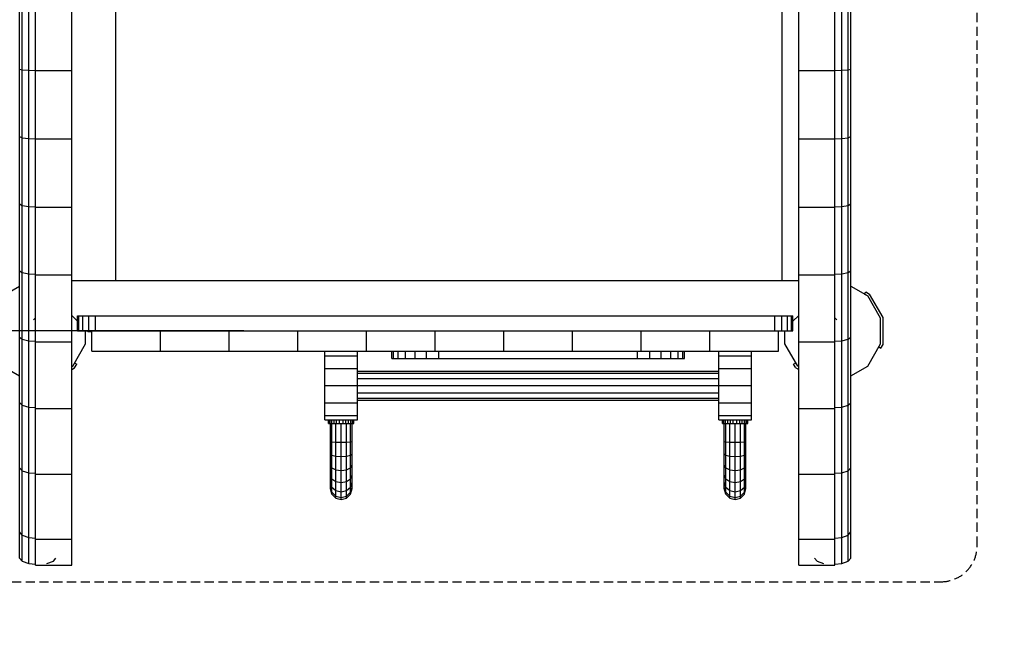
# Model space of a CAD drawing. Extents: x 0 to 29700, y 0 to 21000.
# Drawn here: x 16573 to 17935, y 10090 to 10962 of the extents above; entities that cross this region are included whole.
import ezdxf

# ---------------------------------------------------------------- set-up
doc = ezdxf.new("R2010")
doc.units = 0
doc.linetypes.add('DASHED', pattern=[19.05, 12.7, -6.35])
for name, color, linetype in [('1', 7, 'Continuous'), ('BEMAßUNG', 7, 'Continuous'), ('BRETTER', 7, 'Continuous'), ('DACHLAGENPLATTEN', 9, 'Continuous'), ('FORMTEIL', 7, 'Continuous'), ('SPARREN', 1, 'Continuous'), ('STAB', 7, 'Continuous')]:
    doc.layers.add(name, color=color, linetype=linetype)

msp = doc.modelspace()

# ---------------------------------------------------------------- linework, layer by layer
at = {"layer": '1', "color": 7, "linetype": 'DASHED'}
msp.add_lwpolyline([(17847.6, 10184.6, 0.414214), (17897.6, 10234.6), (17897.6, 11928, 0.414214), (17847.6, 11978), (16447.6, 11978, 0.414214), (16397.6, 11928), (16397.6, 10234.6, 0.414214), (16447.6, 10184.6), (17847.6, 10184.6, 0.414214)], format="xyb", dxfattribs=at)
at = {"layer": 'BEMAßUNG', "color": 7, "linetype": 'Continuous'}
msp.add_line((16882.6, 10531.4), (15585.8, 10531.4), dxfattribs=at)
at = {"layer": 'BRETTER', "color": 32}
for p, q in [((16705.9, 10601.4), (16705.9, 11561.4)), ((16667.6, 10530.7), (16667.6, 10531.4)), ((16667.6, 10530.7), (16672.6, 10530.7)), ((16672.6, 10503.4), (16672.6, 10531.4)), ((16767.6, 10503.4), (16767.6, 10531.4)), ((16862.6, 10503.4), (16862.6, 10531.4)), ((16957.6, 10503.4), (16957.6, 10531.4)), ((17052.6, 10503.4), (17052.6, 10531.4)), ((17147.6, 10503.4), (17147.6, 10531.4)), ((17242.6, 10503.4), (17242.6, 10531.4)), ((17337.6, 10503.4), (17337.6, 10531.4)), ((17432.6, 10503.4), (17432.6, 10531.4)), ((17527.6, 10503.4), (17527.6, 10531.4)), ((17622.6, 10503.4), (17622.6, 10531.4)), ((16672.6, 10503.4), (16767.6, 10503.4)), ((16767.6, 10503.4), (16862.6, 10503.4)), ((16862.6, 10503.4), (16957.6, 10503.4)), ((16957.6, 10503.4), (17052.6, 10503.4)), ((17052.6, 10503.4), (17147.6, 10503.4)), ((17147.6, 10503.4), (17152.6, 10503.4)), ((17337.6, 10503.4), (17427.6, 10503.4)), ((17432.6, 10503.4), (17527.6, 10503.4)), ((17527.6, 10503.4), (17622.6, 10503.4))]:
    msp.add_line(p, q, dxfattribs=at)
at = {"layer": 'DACHLAGENPLATTEN', "color": 7}
for p, q in [((16572.6, 10800.2), (16572.6, 11081.4)), ((16594.6, 10891.4), (16594.6, 11081.4)), ((16644.6, 10891.4), (16644.6, 11081.4)), ((16576, 10892.7), (16576, 10986.9)), ((16585.1, 10891.9), (16585.1, 10986.6)), ((17650.7, 10891.5), (17650.7, 10986.3)), ((17700.7, 10891.4), (17700.7, 10986.3)), ((17710.2, 10891.9), (17710.1, 10986.6)), ((17719.3, 10892.7), (17719.3, 10986.9)), ((17722.7, 10893.6), (17722.7, 10987.4)), ((16572.6, 10893.6), (16576, 10892.7)), ((16576, 10705.1), (16576, 10892.7)), ((16576, 10892.7), (16585.1, 10891.9)), ((16585.1, 10703.7), (16585.1, 10891.9)), ((16585.1, 10891.9), (16594.6, 10891.7)), ((16594.6, 10891.4), (16644.6, 10891.4)), ((16594.6, 10796.9), (16594.6, 10891.4)), ((16644.6, 10796.9), (16644.6, 10891.4)), ((17650.6, 10797.2), (17650.7, 10891.5)), ((17650.7, 10891.5), (17700.7, 10891.4)), ((17700.7, 10891.7), (17710.2, 10891.9)), ((17700.7, 10797.2), (17700.7, 10891.4)), ((17710.2, 10891.9), (17719.3, 10892.7)), ((17710.2, 10797.6), (17710.2, 10891.9)), ((17719.3, 10892.7), (17722.7, 10893.6)), ((17719.3, 10798.7), (17719.3, 10892.7)), ((17722.7, 10800.2), (17722.7, 10893.6)), ((16572.6, 10707.1), (16572.6, 10800.2)), ((16572.6, 10800.2), (16576, 10798.7)), ((16576, 10798.7), (16585.1, 10797.6)), ((16585.1, 10797.6), (16594.6, 10797.3)), ((16594.6, 10702.7), (16594.6, 10796.9)), ((16594.6, 10796.9), (16644.6, 10796.9)), ((16644.6, 10702.7), (16644.6, 10796.9)), ((17650.7, 10796.9), (17650.6, 10797.2)), ((17650.6, 10702.7), (17650.7, 10796.9)), ((17650.7, 10796.9), (17700.7, 10796.9)), ((17700.7, 10797.3), (17710.2, 10797.6)), ((17700.7, 10796.9), (17700.7, 10797.2)), ((17700.7, 10702.7), (17700.7, 10796.9)), ((17710.2, 10797.6), (17719.3, 10798.7)), ((17710.2, 10703.7), (17710.2, 10797.6)), ((17719.3, 10798.7), (17722.7, 10800.2)), ((17719.3, 10705.1), (17719.3, 10798.7)), ((17722.7, 10707.1), (17722.7, 10800.2)), ((16572.6, 10707.1), (16576, 10705.1)), ((16572.6, 10432), (16572.6, 10707.1)), ((16576, 10705.1), (16585.1, 10703.7)), ((16576, 10612.2), (16576, 10705.1)), ((16585.1, 10703.7), (16594.6, 10703.3)), ((16585.1, 10610.4), (16585.1, 10703.7)), ((16594.6, 10609.1), (16594.6, 10702.7)), ((16594.6, 10702.7), (16644.6, 10702.7)), ((16644.6, 10609.1), (16644.6, 10702.7)), ((17650.6, 10609.2), (17650.6, 10702.7)), ((17650.6, 10702.7), (17700.7, 10702.7)), ((17700.7, 10703.3), (17710.2, 10703.7)), ((17700.7, 10609.1), (17700.7, 10702.7)), ((17710.2, 10703.7), (17719.3, 10705.1)), ((17710.2, 10610.4), (17710.2, 10703.7)), ((17719.3, 10705.1), (17722.7, 10707.1)), ((17719.3, 10612.2), (17719.3, 10705.1)), ((17722.6, 10614.6), (17722.7, 10707.1)), ((16572.6, 10614.6), (16576, 10612.2)), ((17719.3, 10612.2), (17722.6, 10614.6)), ((17722.6, 10522.9), (17722.6, 10614.6)), ((16576, 10519.9), (16576, 10612.2)), ((16576, 10612.2), (16585.1, 10610.4)), ((16585.1, 10517.8), (16585.1, 10610.4)), ((16585.1, 10610.4), (16594.6, 10609.9)), ((16594.6, 10609.1), (16644.6, 10609.1)), ((16594.6, 10334.3), (16594.6, 10609.1)), ((16644.6, 10334.3), (16644.6, 10609.1)), ((17650.6, 10516.2), (17650.6, 10609.2)), ((17650.6, 10609.2), (17700.7, 10609.1)), ((17700.6, 10516.3), (17700.7, 10609.1)), ((17700.7, 10609.9), (17710.2, 10610.4)), ((17710.2, 10610.4), (17719.3, 10612.2)), ((17710.2, 10517.8), (17710.2, 10610.4)), ((17719.3, 10519.9), (17719.3, 10612.2)), ((16591.9, 10546.9), (16594.6, 10549.6)), ((17700.6, 10549.6), (17703.4, 10546.9)), ((16572.6, 10522.9), (16576, 10519.9)), ((16576, 10428.6), (16576, 10519.9)), ((16576, 10519.9), (16585.1, 10517.8)), ((17710.2, 10517.8), (17719.3, 10519.9)), ((17719.3, 10519.9), (17722.6, 10522.9)), ((17719.3, 10428.6), (17719.3, 10519.9)), ((17722.6, 10432), (17722.6, 10522.9)), ((16585.1, 10426.1), (16585.1, 10517.8)), ((16585.1, 10517.8), (16594.6, 10517.2)), ((16594.6, 10516.3), (16644.6, 10516.4)), ((17650.6, 10516.2), (17700.6, 10516.3)), ((17650.6, 10424.4), (17650.6, 10516.2)), ((17700.6, 10517.2), (17710.2, 10517.8)), ((17700.6, 10424.3), (17700.6, 10516.3)), ((17710.2, 10426.1), (17710.2, 10517.8)), ((16572.6, 10342.1), (16572.6, 10432)), ((16576, 10428.6), (16572.6, 10432)), ((16576, 10338.2), (16576, 10428.6)), ((16576, 10428.6), (16585.1, 10426.1)), ((16585.1, 10335.4), (16585.1, 10426.1)), ((16585.1, 10426.1), (16594.6, 10425.4)), ((16594.6, 10424.3), (16644.6, 10424.3)), ((17650.6, 10334.3), (17650.6, 10424.4)), ((17650.6, 10424.4), (17700.6, 10424.3)), ((17700.6, 10425.4), (17710.2, 10426.1)), ((17700.6, 10334.3), (17700.6, 10424.3)), ((17710.2, 10426.1), (17719.3, 10428.6)), ((17710.2, 10335.4), (17710.2, 10426.1)), ((17719.3, 10428.6), (17722.6, 10432)), ((17719.3, 10338.2), (17719.3, 10428.6)), ((17722.6, 10342.1), (17722.6, 10432)), ((16572.6, 10217.3), (16572.6, 10342.1)), ((16576, 10338.2), (16572.6, 10342.1)), ((17719.3, 10338.2), (17722.6, 10342.1)), ((17722.6, 10253.4), (17722.6, 10342.1)), ((16576, 10249), (16576, 10338.2)), ((16576, 10338.2), (16585.1, 10335.4)), ((16585.1, 10245.8), (16585.1, 10335.4)), ((16585.1, 10335.4), (16594.6, 10334.6)), ((16594.6, 10333.4), (16594.6, 10334.3)), ((16594.6, 10243.6), (16594.6, 10333.4)), ((16594.6, 10333.4), (16644.6, 10333.4)), ((16644.6, 10333.4), (16644.6, 10334.3)), ((16644.6, 10243.6), (16644.6, 10333.4)), ((17650.6, 10333.4), (17650.6, 10334.3)), ((17650.6, 10243.6), (17650.6, 10333.4)), ((17650.6, 10333.4), (17700.6, 10333.4)), ((17700.6, 10334.6), (17710.2, 10335.4)), ((17700.6, 10333.4), (17700.6, 10334.3)), ((17700.6, 10243.6), (17700.6, 10333.4)), ((17710.2, 10335.4), (17719.3, 10338.2)), ((17710.2, 10245.8), (17710.2, 10335.4)), ((17719.3, 10249), (17719.3, 10338.2)), ((16576, 10249), (16572.6, 10253.4)), ((16576, 10249), (16585.1, 10245.8)), ((16576, 10213), (16576, 10249)), ((17710.2, 10245.8), (17719.3, 10249)), ((17719.3, 10249), (17722.6, 10253.4)), ((17719.3, 10213), (17719.3, 10249)), ((17722.6, 10217.4), (17722.6, 10253.4)), ((16585.1, 10245.8), (16594.6, 10245)), ((16585.1, 10209.8), (16585.1, 10245.8)), ((16594.6, 10207.6), (16594.6, 10243.6)), ((16594.6, 10243.6), (16644.6, 10243.6)), ((16644.6, 10207.6), (16644.6, 10243.6)), ((17650.6, 10207.6), (17650.6, 10243.6)), ((17650.6, 10243.6), (17700.6, 10243.6)), ((17700.6, 10245), (17710.2, 10245.8)), ((17700.6, 10207.6), (17700.6, 10243.6)), ((17710.1, 10209.8), (17710.2, 10245.8)), ((16576, 10213), (16572.6, 10217.3)), ((16576, 10213), (16585.1, 10209.8)), ((16585.1, 10209.8), (16594.6, 10209)), ((16594.6, 10207.6), (16644.6, 10207.6)), ((16610.1, 10209.8), (16619.3, 10213)), ((16619.3, 10213), (16622.6, 10217.3)), ((17650.6, 10207.6), (17700.6, 10207.6)), ((17676, 10213), (17672.6, 10217.4)), ((17676, 10213), (17685.1, 10209.8)), ((17700.6, 10209), (17710.1, 10209.8)), ((17710.1, 10209.8), (17719.3, 10213)), ((17719.3, 10213), (17722.6, 10217.4))]:
    msp.add_line(p, q, dxfattribs=at)
at = {"layer": 'FORMTEIL'}
for p, q in [((17741.7, 10582.3), (17743.5, 10585.5)), ((17741.7, 10582.3), (17746.1, 10579.8)), ((17743.5, 10585.5), (17748.7, 10582.4)), ((17767.4, 10550.1), (17748.7, 10582.4)), ((17767.4, 10512.7), (17767.4, 10550.1)), ((17761.3, 10509.3), (17763.8, 10513.6)), ((17761.3, 10509.3), (17764.4, 10507.5)), ((17764.4, 10507.5), (17767.4, 10512.7)), ((16644.6, 10482.1), (16646.1, 10482.9)), ((16644.6, 10477.9), (16648.7, 10480.3)), ((16648.6, 10487.3), (16651.7, 10485.5)), ((16648.7, 10480.3), (16651.7, 10485.5)), ((17643.6, 10485.5), (17646.7, 10487.3)), ((17646.6, 10480.3), (17643.6, 10485.5)), ((17646.6, 10480.3), (17650.6, 10477.9)), ((17649.2, 10482.9), (17646.7, 10487.3))]:
    msp.add_line(p, q, dxfattribs=at)
at = {"layer": 'SPARREN', "color": 32}
for p, q in [((16652.6, 10531.4), (16652.6, 10552.4)), ((16652.6, 10552.4), (16654.5, 10552.4)), ((16654.5, 10552.4), (16660, 10552.4)), ((16654.5, 10531.4), (16654.5, 10552.4)), ((16660, 10552.4), (16668.1, 10552.4)), ((16660, 10531.4), (16660, 10552.4)), ((16668.1, 10552.4), (16677.6, 10552.4)), ((16668.1, 10531.4), (16668.1, 10552.4)), ((16677.6, 10552.4), (17617.6, 10552.4)), ((16677.6, 10531.4), (16677.6, 10552.4)), ((17617.6, 10552.4), (17627.2, 10552.4)), ((17617.6, 10531.4), (17617.6, 10552.4)), ((17627.2, 10552.4), (17635.3, 10552.4)), ((17627.2, 10531.4), (17627.2, 10552.4)), ((17635.3, 10552.4), (17640.7, 10552.4)), ((17635.3, 10531.4), (17635.3, 10552.4)), ((17640.7, 10552.4), (17642.6, 10552.4)), ((17640.7, 10531.4), (17640.7, 10552.4)), ((17642.6, 10531.4), (17642.6, 10552.4)), ((16652.6, 10531.4), (16654.5, 10531.4)), ((16654.5, 10531.4), (16660, 10531.4)), ((16660, 10531.4), (16666.2, 10531.4)), ((17627.2, 10531.4), (17635.3, 10531.4)), ((17635.3, 10531.4), (17640.7, 10531.4)), ((17640.7, 10531.4), (17642.6, 10531.4))]:
    msp.add_line(p, q, dxfattribs=at)
at = {"layer": 'SPARREN'}
for p, q in [((17087.6, 10493.4), (17087.6, 10503.4)), ((17087.6, 10493.4), (17089.8, 10493.4)), ((17089.8, 10493.4), (17089.8, 10503.4)), ((17089.8, 10493.4), (17096.3, 10493.4)), ((17096.3, 10493.4), (17096.3, 10503.4)), ((17096.3, 10493.4), (17106.7, 10493.4)), ((17106.7, 10493.4), (17106.7, 10503.4)), ((17106.7, 10493.4), (17120.1, 10493.4)), ((17120.1, 10493.4), (17120.1, 10503.4)), ((17120.1, 10493.4), (17135.8, 10493.4)), ((17135.8, 10493.4), (17135.8, 10503.4)), ((17135.8, 10503.4), (17432.6, 10503.4)), ((17135.8, 10493.4), (17152.6, 10493.4)), ((17152.6, 10493.4), (17152.6, 10503.4)), ((17152.6, 10503.4), (17337.6, 10503.4)), ((17152.6, 10493.4), (17427.6, 10493.4)), ((17427.6, 10493.4), (17427.6, 10503.4)), ((17427.6, 10493.4), (17444.5, 10493.4)), ((17444.5, 10493.4), (17444.5, 10503.4)), ((17444.5, 10493.4), (17460.1, 10493.4)), ((17460.1, 10493.4), (17460.1, 10503.4)), ((17460.1, 10493.4), (17473.6, 10493.4)), ((17473.6, 10493.4), (17473.6, 10503.4)), ((17473.6, 10493.4), (17483.9, 10493.4)), ((17483.9, 10493.4), (17483.9, 10503.4)), ((17483.9, 10493.4), (17490.4, 10493.4)), ((17490.4, 10493.4), (17490.4, 10503.4)), ((17490.4, 10493.4), (17492.6, 10493.4)), ((17492.6, 10493.4), (17492.6, 10503.4))]:
    msp.add_line(p, q, dxfattribs=at)
at = {"layer": 'STAB', "color": 32}
for p, q in [((17627.6, 10601.4), (17627.6, 11561.4)), ((16644.6, 10601.4), (17650.6, 10601.4)), ((16549.2, 10579.8), (16572.6, 10593.3)), ((17722.6, 10593.3), (17746.1, 10579.8)), ((17763.8, 10549.1), (17746.1, 10579.8)), ((16644.6, 10553), (16652.6, 10545)), ((17642.6, 10544.8), (17650.6, 10552.8)), ((17763.8, 10513.6), (17763.8, 10549.1)), ((16663.8, 10513.6), (16663.8, 10531.4)), ((16666.2, 10531.4), (16684.4, 10531.4)), ((16666.2, 10531.4), (16667.6, 10530)), ((16667.6, 10530), (16667.6, 10530.7)), ((16684.4, 10531.4), (17627.2, 10531.4)), ((17631.5, 10513.6), (17631.5, 10531.4)), ((16646.1, 10482.9), (16663.8, 10513.6)), ((17649.2, 10482.9), (17631.5, 10513.6)), ((17746.1, 10482.9), (17763.8, 10513.6)), ((16995.1, 10497), (16995.1, 10503.4)), ((16995.1, 10479.6), (16995.1, 10497)), ((16995.1, 10497), (17040.1, 10497)), ((17040.1, 10497), (17040.1, 10503.4)), ((17040.1, 10479.6), (17040.1, 10497)), ((17540.1, 10497), (17540.1, 10503.4)), ((17540.1, 10479.6), (17540.1, 10497)), ((17540.1, 10497), (17585.1, 10497)), ((17585.1, 10497), (17585.1, 10503.4)), ((17585.1, 10479.6), (17585.1, 10497)), ((16549.2, 10482.9), (16572.6, 10469.4)), ((16995.1, 10455.9), (16995.1, 10479.6)), ((16995.1, 10479.6), (17040.1, 10479.6)), ((17040.1, 10455.9), (17040.1, 10479.6)), ((17540.1, 10479.6), (17585.1, 10479.6)), ((17540.1, 10455.9), (17540.1, 10479.6)), ((17585.1, 10455.9), (17585.1, 10479.6)), ((17722.6, 10469.4), (17746.1, 10482.9)), ((17040.1, 10475.9), (17540.1, 10475.9)), ((17040.1, 10473.2), (17540.1, 10473.2)), ((17040.1, 10465.9), (17540.1, 10465.9)), ((16995.1, 10432.1), (16995.1, 10455.9)), ((16995.1, 10455.9), (17040.1, 10455.9)), ((17040.1, 10432.1), (17040.1, 10455.9)), ((17040.1, 10455.9), (17540.1, 10455.9)), ((17540.1, 10432.1), (17540.1, 10455.9)), ((17540.1, 10455.9), (17585.1, 10455.9)), ((17585.1, 10432.1), (17585.1, 10455.9)), ((17040.1, 10445.9), (17540.1, 10445.9)), ((17040.1, 10438.6), (17540.1, 10438.6)), ((16995.1, 10414.7), (16995.1, 10432.1)), ((16995.1, 10432.1), (17040.1, 10432.1)), ((17040.1, 10435.9), (17540.1, 10435.9)), ((17040.1, 10414.7), (17040.1, 10432.1)), ((17540.1, 10432.1), (17585.1, 10432.1)), ((17540.1, 10414.7), (17540.1, 10432.1)), ((17585.1, 10414.7), (17585.1, 10432.1)), ((16995.1, 10408.4), (16995.1, 10414.7)), ((16995.1, 10414.7), (17040.1, 10414.7)), ((17040.1, 10408.4), (17040.1, 10414.7)), ((17540.1, 10408.4), (17540.1, 10414.7)), ((17540.1, 10414.7), (17585.1, 10414.7)), ((17585.1, 10408.4), (17585.1, 10414.7)), ((16995.1, 10408.4), (17040.1, 10408.4)), ((17540.1, 10408.4), (17585.1, 10408.4))]:
    msp.add_line(p, q, dxfattribs=at)
at = {"layer": 'STAB'}
for p, q in [((17649.2, 10482.9), (17650.6, 10482.1)), ((17000.1, 10403.4), (17000.1, 10408.4)), ((17000.1, 10403.4), (17000.6, 10403.4)), ((17000.6, 10403.4), (17000.6, 10408.4)), ((17000.6, 10403.4), (17002.1, 10403.4)), ((17000.7, 10403.4), (17002.1, 10403.4)), ((17002.1, 10403.4), (17002.1, 10408.4)), ((17002.1, 10403.4), (17002.6, 10403.4)), ((17002.6, 10378.4), (17002.6, 10403.4)), ((17002.6, 10403.4), (17004.6, 10403.4)), ((17004.5, 10403.4), (17004.5, 10408.4)), ((17004.6, 10403.4), (17007.6, 10403.4)), ((17004.6, 10377.9), (17004.6, 10403.4)), ((17007.6, 10403.4), (17007.6, 10408.4)), ((17007.6, 10403.4), (17010.1, 10403.4)), ((17010.1, 10377.5), (17010.1, 10403.4)), ((17010.1, 10403.4), (17014.9, 10403.4)), ((17011.2, 10403.4), (17011.2, 10408.4)), ((17014.9, 10403.4), (17022.2, 10403.4)), ((17015.1, 10403.4), (17015.1, 10408.4)), ((17017.6, 10377.4), (17017.6, 10403.4)), ((17020.1, 10403.4), (17020.1, 10408.4)), ((17022.2, 10403.4), (17027.6, 10403.4)), ((17024, 10403.4), (17024, 10408.4)), ((17025.1, 10377.5), (17025.1, 10403.4)), ((17027.6, 10403.4), (17027.6, 10408.4)), ((17027.6, 10403.4), (17030, 10403.4)), ((17030, 10403.4), (17032.8, 10403.4)), ((17030.6, 10377.9), (17030.6, 10403.4)), ((17030.7, 10403.4), (17030.7, 10408.4)), ((17032.6, 10378.4), (17032.6, 10403.4)), ((17032.8, 10403.4), (17034.5, 10403.4)), ((17033.1, 10403.4), (17033.1, 10408.4)), ((17033.1, 10403.4), (17034.6, 10403.4)), ((17034.6, 10403.4), (17034.6, 10408.4)), ((17034.6, 10403.4), (17035.1, 10403.4)), ((17035.1, 10403.4), (17035.1, 10408.4)), ((17545.1, 10403.4), (17545.1, 10408.4)), ((17545.1, 10403.4), (17545.6, 10403.4)), ((17545.6, 10403.4), (17545.6, 10408.4)), ((17545.6, 10403.4), (17547.1, 10403.4)), ((17545.7, 10403.4), (17547.1, 10403.4)), ((17547.1, 10403.4), (17547.1, 10408.4)), ((17547.1, 10403.4), (17547.6, 10403.4)), ((17547.6, 10378.4), (17547.6, 10403.4)), ((17547.6, 10403.4), (17549.6, 10403.4)), ((17549.5, 10403.4), (17549.5, 10408.4)), ((17549.6, 10377.9), (17549.6, 10403.4)), ((17549.6, 10403.4), (17552.6, 10403.4)), ((17552.6, 10403.4), (17552.6, 10408.4)), ((17552.6, 10403.4), (17555.1, 10403.4)), ((17555.1, 10377.5), (17555.1, 10403.4)), ((17555.1, 10403.4), (17559.9, 10403.4)), ((17556.2, 10403.4), (17556.2, 10408.4)), ((17559.9, 10403.4), (17567.2, 10403.4)), ((17560.1, 10403.4), (17560.1, 10408.4)), ((17562.6, 10377.4), (17562.6, 10403.4)), ((17565.1, 10403.4), (17565.1, 10408.4)), ((17567.2, 10403.4), (17572.6, 10403.4)), ((17569, 10403.4), (17569, 10408.4)), ((17570.1, 10377.5), (17570.1, 10403.4)), ((17572.6, 10403.4), (17572.6, 10408.4)), ((17572.6, 10403.4), (17575, 10403.4)), ((17575, 10403.4), (17577.8, 10403.4)), ((17575.6, 10377.9), (17575.6, 10403.4)), ((17575.7, 10403.4), (17575.7, 10408.4)), ((17577.6, 10378.4), (17577.6, 10403.4)), ((17577.8, 10403.4), (17579.5, 10403.4)), ((17578.1, 10403.4), (17578.1, 10408.4)), ((17578.1, 10403.4), (17579.6, 10403.4)), ((17579.6, 10403.4), (17579.6, 10408.4)), ((17579.6, 10403.4), (17580.1, 10403.4)), ((17580.1, 10403.4), (17580.1, 10408.4)), ((17002.6, 10361.6), (17002.6, 10378.4)), ((17002.6, 10378.4), (17004.6, 10377.9)), ((17004.6, 10359.6), (17004.6, 10377.9)), ((17004.6, 10377.9), (17010.1, 10377.5)), ((17010.1, 10358.2), (17010.1, 10377.5)), ((17010.1, 10377.5), (17017.6, 10377.4)), ((17017.6, 10377.4), (17025.1, 10377.5)), ((17017.6, 10357.6), (17017.6, 10377.4)), ((17025.1, 10377.5), (17030.6, 10377.9)), ((17025.1, 10358.2), (17025.1, 10377.5)), ((17030.6, 10377.9), (17032.6, 10378.4)), ((17030.6, 10359.6), (17030.6, 10377.9)), ((17032.6, 10361.6), (17032.6, 10378.4)), ((17547.6, 10361.6), (17547.6, 10378.4)), ((17547.6, 10378.4), (17549.6, 10377.9)), ((17549.6, 10359.6), (17549.6, 10377.9)), ((17549.6, 10377.9), (17555.1, 10377.5)), ((17555.1, 10358.2), (17555.1, 10377.5)), ((17555.1, 10377.5), (17562.6, 10377.4)), ((17562.6, 10377.4), (17570.1, 10377.5)), ((17562.6, 10357.6), (17562.6, 10377.4)), ((17570.1, 10377.5), (17575.6, 10377.9)), ((17570.1, 10358.2), (17570.1, 10377.5)), ((17575.6, 10377.9), (17577.6, 10378.4)), ((17575.6, 10359.6), (17575.6, 10377.9)), ((17577.6, 10361.6), (17577.6, 10378.4)), ((17002.6, 10361.6), (17004.6, 10359.6)), ((17002.6, 10345.9), (17002.6, 10361.6)), ((17004.6, 10359.6), (17010.1, 10358.2)), ((17004.6, 10342.1), (17004.6, 10359.6)), ((17010.1, 10358.2), (17017.6, 10357.6)), ((17010.1, 10339.3), (17010.1, 10358.2)), ((17017.6, 10357.6), (17025.1, 10358.2)), ((17017.6, 10338.3), (17017.6, 10357.6)), ((17025.1, 10358.2), (17030.6, 10359.6)), ((17025.1, 10339.3), (17025.1, 10358.2)), ((17030.6, 10359.6), (17032.6, 10361.6)), ((17030.6, 10342.1), (17030.6, 10359.6)), ((17032.6, 10345.9), (17032.6, 10361.6)), ((17547.6, 10361.6), (17549.6, 10359.6)), ((17547.6, 10345.9), (17547.6, 10361.6)), ((17549.6, 10359.6), (17555.1, 10358.2)), ((17549.6, 10342.1), (17549.6, 10359.6)), ((17555.1, 10358.2), (17562.6, 10357.6)), ((17555.1, 10339.3), (17555.1, 10358.2)), ((17562.6, 10357.6), (17570.1, 10358.2)), ((17562.6, 10338.3), (17562.6, 10357.6)), ((17570.1, 10358.2), (17575.6, 10359.6)), ((17570.1, 10339.3), (17570.1, 10358.2)), ((17575.6, 10359.6), (17577.6, 10361.6)), ((17575.6, 10342.1), (17575.6, 10359.6)), ((17577.6, 10345.9), (17577.6, 10361.6)), ((17002.6, 10332.4), (17002.6, 10345.9)), ((17004.6, 10342.1), (17002.6, 10345.9)), ((17004.6, 10327.1), (17004.6, 10342.1)), ((17004.6, 10342.1), (17010.1, 10339.3)), ((17025.1, 10339.3), (17030.6, 10342.1)), ((17030.6, 10342.1), (17032.6, 10345.9)), ((17030.6, 10327.1), (17030.6, 10342.1)), ((17032.6, 10332.4), (17032.6, 10345.9)), ((17547.6, 10332.4), (17547.6, 10345.9)), ((17549.6, 10342.1), (17547.6, 10345.9)), ((17549.6, 10327.1), (17549.6, 10342.1)), ((17549.6, 10342.1), (17555.1, 10339.3)), ((17570.1, 10339.3), (17575.6, 10342.1)), ((17575.6, 10342.1), (17577.6, 10345.9)), ((17575.6, 10327.1), (17575.6, 10342.1)), ((17577.6, 10332.4), (17577.6, 10345.9)), ((17004.6, 10327.1), (17002.6, 10332.4)), ((17002.6, 10322.1), (17002.6, 10332.4)), ((17010.1, 10323.1), (17010.1, 10339.3)), ((17010.1, 10339.3), (17017.6, 10338.3)), ((17017.6, 10338.3), (17025.1, 10339.3)), ((17017.6, 10321.7), (17017.6, 10338.3)), ((17025.1, 10323.1), (17025.1, 10339.3)), ((17030.6, 10327.1), (17032.6, 10332.4)), ((17032.6, 10322.1), (17032.6, 10332.4)), ((17549.6, 10327.1), (17547.6, 10332.4)), ((17547.6, 10322.1), (17547.6, 10332.4)), ((17555.1, 10323.1), (17555.1, 10339.3)), ((17555.1, 10339.3), (17562.6, 10338.3)), ((17562.6, 10338.3), (17570.1, 10339.3)), ((17562.6, 10321.7), (17562.6, 10338.3)), ((17570.1, 10323.1), (17570.1, 10339.3)), ((17575.6, 10327.1), (17577.6, 10332.4)), ((17577.6, 10322.1), (17577.6, 10332.4)), ((17002.6, 10315.6), (17002.6, 10322.1)), ((17004.6, 10315.5), (17002.6, 10322.1)), ((17004.6, 10308.3), (17002.6, 10315.6)), ((17002.6, 10313.4), (17002.6, 10315.6)), ((17004.6, 10327.1), (17010.1, 10323.1)), ((17004.6, 10315.5), (17004.6, 10327.1)), ((17004.6, 10308.3), (17004.6, 10315.5)), ((17004.6, 10315.5), (17010.1, 10310.7)), ((17010.1, 10323.1), (17017.6, 10321.7)), ((17010.1, 10310.7), (17010.1, 10323.1)), ((17017.6, 10321.7), (17025.1, 10323.1)), ((17017.6, 10309), (17017.6, 10321.7)), ((17025.1, 10323.1), (17030.6, 10327.1)), ((17025.1, 10310.7), (17025.1, 10323.1)), ((17025.1, 10310.7), (17030.6, 10315.5)), ((17030.6, 10315.5), (17030.6, 10327.1)), ((17030.6, 10315.5), (17032.6, 10322.1)), ((17030.6, 10308.3), (17032.6, 10315.6)), ((17030.6, 10308.3), (17030.6, 10315.5)), ((17032.6, 10315.6), (17032.6, 10322.1)), ((17032.6, 10313.4), (17032.6, 10315.6)), ((17547.6, 10315.6), (17547.6, 10322.1)), ((17549.6, 10315.5), (17547.6, 10322.1)), ((17549.6, 10308.3), (17547.6, 10315.6)), ((17547.6, 10313.4), (17547.6, 10315.6)), ((17549.6, 10327.1), (17555.1, 10323.1)), ((17549.6, 10315.5), (17549.6, 10327.1)), ((17549.6, 10308.3), (17549.6, 10315.5)), ((17549.6, 10315.5), (17555.1, 10310.7)), ((17555.1, 10323.1), (17562.6, 10321.7)), ((17555.1, 10310.7), (17555.1, 10323.1)), ((17562.6, 10321.7), (17570.1, 10323.1)), ((17562.6, 10309), (17562.6, 10321.7)), ((17570.1, 10323.1), (17575.6, 10327.1)), ((17570.1, 10310.7), (17570.1, 10323.1)), ((17570.1, 10310.7), (17575.6, 10315.5)), ((17575.6, 10315.5), (17575.6, 10327.1)), ((17575.6, 10315.5), (17577.6, 10322.1)), ((17575.6, 10308.3), (17577.6, 10315.6)), ((17575.6, 10308.3), (17575.6, 10315.5)), ((17577.6, 10315.6), (17577.6, 10322.1)), ((17577.6, 10313.4), (17577.6, 10315.6)), ((17004.6, 10305.9), (17002.6, 10313.4)), ((17004.6, 10308.3), (17010.1, 10302.9)), ((17004.6, 10305.9), (17004.6, 10308.3)), ((17004.6, 10305.9), (17010.1, 10300.4)), ((17010.1, 10302.9), (17010.1, 10310.7)), ((17010.1, 10310.7), (17017.6, 10309)), ((17010.1, 10302.9), (17017.6, 10301)), ((17010.1, 10300.4), (17010.1, 10302.9)), ((17017.6, 10309), (17025.1, 10310.7)), ((17017.6, 10301), (17017.6, 10309)), ((17017.6, 10301), (17025.1, 10302.9)), ((17017.6, 10298.4), (17017.6, 10301)), ((17025.1, 10302.9), (17025.1, 10310.7)), ((17025.1, 10302.9), (17030.6, 10308.3)), ((17025.1, 10300.4), (17030.6, 10305.9)), ((17025.1, 10300.4), (17025.1, 10302.9)), ((17030.6, 10305.9), (17032.6, 10313.4)), ((17030.6, 10305.9), (17030.6, 10308.3)), ((17549.6, 10305.9), (17547.6, 10313.4)), ((17549.6, 10308.3), (17555.1, 10302.9)), ((17549.6, 10305.9), (17549.6, 10308.3)), ((17549.6, 10305.9), (17555.1, 10300.4)), ((17555.1, 10302.9), (17555.1, 10310.7)), ((17555.1, 10310.7), (17562.6, 10309)), ((17555.1, 10302.9), (17562.6, 10301)), ((17555.1, 10300.4), (17555.1, 10302.9)), ((17562.6, 10309), (17570.1, 10310.7)), ((17562.6, 10301), (17562.6, 10309)), ((17562.6, 10301), (17570.1, 10302.9)), ((17562.6, 10298.4), (17562.6, 10301)), ((17570.1, 10302.9), (17570.1, 10310.7)), ((17570.1, 10302.9), (17575.6, 10308.3)), ((17570.1, 10300.4), (17575.6, 10305.9)), ((17570.1, 10300.4), (17570.1, 10302.9)), ((17575.6, 10305.9), (17577.6, 10313.4)), ((17575.6, 10305.9), (17575.6, 10308.3)), ((17010.1, 10300.4), (17017.6, 10298.4)), ((17017.6, 10298.4), (17025.1, 10300.4)), ((17555.1, 10300.4), (17562.6, 10298.4)), ((17562.6, 10298.4), (17570.1, 10300.4))]:
    msp.add_line(p, q, dxfattribs=at)
at = {"layer": 'STAB', "color": 5, "linetype": 'DASHED'}
msp.add_lwpolyline([(17697.7, 13131.4), (13852, 13131.4, 0.414217), (12352, 11631.4), (12352, 10531.4, 0.41421), (13852, 9031.4), (17697.6, 9031.4, 0.414218), (19197.6, 10531.4), (19197.6, 11631.4, 0.414209)], format="xyb", close=True, dxfattribs=at)

doc.saveas('drawing.dxf')
